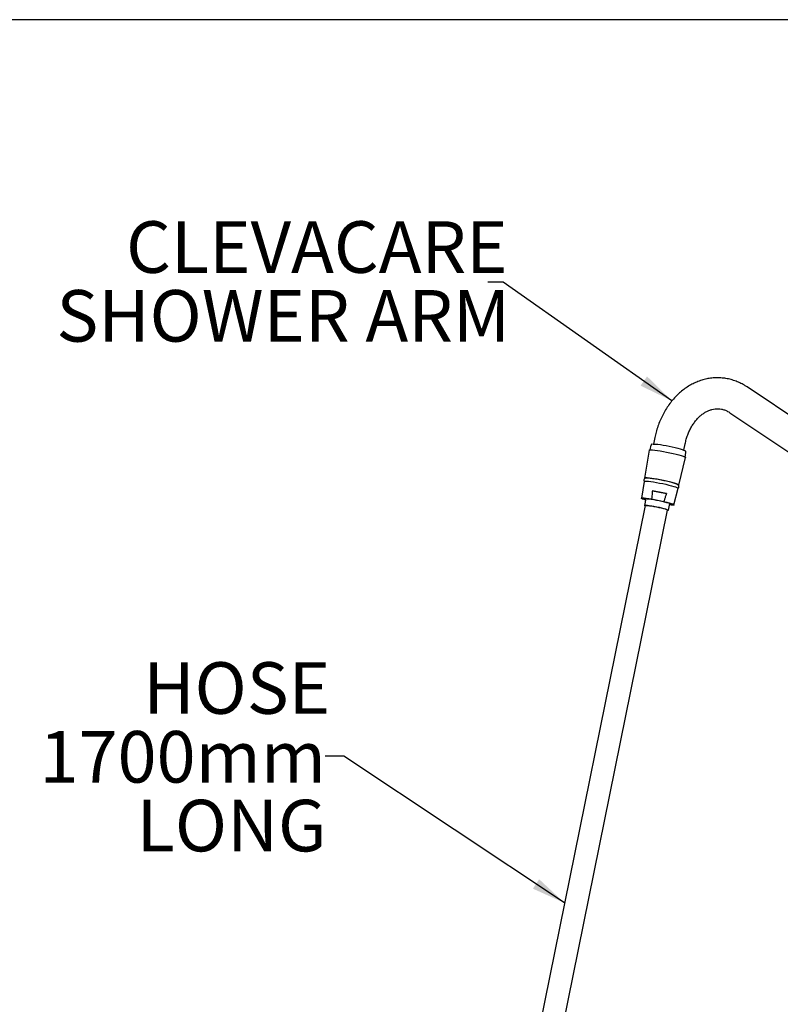
# Model space of a CAD drawing. Units: millimetres. Extents: x 21 to 180, y 28 to 271.
# Drawn here: x 83 to 129, y 208 to 268 of the extents above; entities that cross this region are included whole.
import ezdxf

# ---------------------------------------------------------------- set-up
doc = ezdxf.new("R2010")
doc.units = ezdxf.units.MM
doc.layers.add('DIMENSIONS', color=7, linetype='Continuous')
doc.styles.add('SLDTEXTSTYLE0', font='TXT', dxfattribs={"width": 0.7})
doc.dimstyles.new('SLDDIMSTYLE0', dxfattribs={"dimtxt": 4.030133, "dimasz": 2.116667, "dimexe": 0, "dimexo": 0.0625, "dimgap": 1.007533, "dimtad": 0, "dimtih": 1, "dimtoh": 1, "dimdec": 0, "dimlfac": 10, "dimrnd": 1e-09, "dimzin": 12, "dimdsep": 46, "dimtxsty": 'SLDTEXTSTYLE0', "dimsah": 1, "dimcen": 0.09, "dimadec": 0, "dimazin": 3, "dimtfac": 1, "dimtdec": 0, "dimtofl": 0, "dimtmove": 0, "dimatfit": 3, "dimfxl": 0, "dimfrac": 2, "dimtolj": 1, "dimtzin": 12, "dimarcsym": 0})
doc.dimstyles.new('SLDDIMSTYLE3', dxfattribs={"dimtxt": 0.18, "dimasz": 2.116667, "dimexe": 0, "dimexo": 0.0625, "dimgap": 0, "dimtad": 0, "dimtih": 1, "dimtoh": 1, "dimdec": 0, "dimrnd": 1e-09, "dimzin": 0, "dimdsep": 46, "dimtxsty": 'Standard', "dimsah": 1, "dimcen": 0.09, "dimadec": 0, "dimazin": 0, "dimtfac": 2.116667, "dimtdec": 0, "dimtofl": 0, "dimtmove": 0, "dimatfit": 3, "dimfxl": 0, "dimfrac": 2, "dimtolj": 1, "dimtzin": 0, "dimarcsym": 0})

# ---------------------------------------------------------------- blocks, each defined once
blk = doc.blocks.new('_D')
at = {"layer": 'DIMENSIONS', "color": 7}
for p, q in [((151.469, 268.412), (43.28, 268.412)), ((43.28, 268.412), (43.28, 163.313)), ((43.28, 40.912), (43.28, 148.531)), ((69.37, 40.912), (43.28, 40.912))]:
    blk.add_line(p, q, dxfattribs=at)
for points in [[(43.28, 268.412), (42.66, 264.382), (43.9, 264.382)], [(43.28, 40.912), (43.9, 44.943), (42.66, 44.943)]]:
    blk.add_solid(points, dxfattribs=at)
at = {"layer": 'DIMENSIONS', "color": 7, "char_height": 3.175, "attachment_point": 1, "style": 'SLDTEXTSTYLE0'}
for s, insert in [('2275', (34.966, 162.479)), ('mm', (44.374, 162.479)), ('(RECOMMENDED', (26.07, 157.551)), ('HEIGHT FROM FLOOR)', (20.67, 152.624))]:
    blk.add_mtext(s, dxfattribs=dict(at, insert=insert))
blk = doc.blocks.new('SW_NOTE_0')
at = {"layer": 'DIMENSIONS', "color": 0, "char_height": 3.175, "attachment_point": 3, "style": 'SLDTEXTSTYLE0'}
for s, insert in [('CLEVACARE', (1.216, 3.75)), ('SHOWER ARM', (1.365, -0.483))]:
    blk.add_mtext(s, dxfattribs=dict(at, insert=insert))
blk = doc.blocks.new('SW_NOTE_0_2')
at = {"layer": 'DIMENSIONS', "color": 0, "char_height": 3.175, "attachment_point": 3, "style": 'SLDTEXTSTYLE0'}
for s, insert in [('HOSE', (0.315, 5.78)), ('1700mm', (0.056, 1.546)), ('LONG', (0.086, -2.687))]:
    blk.add_mtext(s, dxfattribs=dict(at, insert=insert))

msp = doc.modelspace()

# ---------------------------------------------------------------- linework, layer by layer
at = {"color": 7, "linetype": 'Continuous', "lineweight": 25}
for p, q in [((145.593, 233.54), (127.327, 245.805)), ((126.265, 244.224), (144.531, 231.959)), ((121.645, 242.687), (121.565, 242.296)), ((121.286, 241.914), (121.011, 240.191)), ((121.401, 242.219), (121.332, 241.932)), ((123.432, 241.917), (123.512, 242.309)), ((123.122, 239.763), (123.54, 241.456)), ((123.505, 241.491), (123.553, 241.783)), ((123.54, 241.458), (123.54, 241.456)), ((120.98, 239.994), (120.814, 238.96)), ((121.495, 239.415), (122.352, 239.242)), ((122.823, 238.553), (123.074, 239.569)), ((121.09, 238.935), (121.005, 238.515)), ((121.447, 238.917), (122.202, 238.764)), ((121.054, 238.505), (88.85, 79.788)), ((90.222, 79.51), (122.426, 238.227)), ((122.475, 238.217), (122.56, 238.637))]:
    msp.add_line(p, q, dxfattribs=at)
at = {"color": 7, "linetype": 'Continuous', "lineweight": 25, "flags": 128}
for points in [[(121.286, 241.914), (121.291, 241.921), (121.328, 241.932), (121.401, 241.934), (121.505, 241.929), (121.639, 241.916), (121.798, 241.895), (121.976, 241.868), (122.169, 241.835), (122.369, 241.797), (122.571, 241.756), (122.768, 241.712), (122.953, 241.667), (123.121, 241.623), (123.266, 241.581), (123.384, 241.542), (123.471, 241.508), (123.524, 241.48), (123.54, 241.458)], [(121.521, 242.292), (121.533, 242.294), (121.602, 242.296), (121.703, 242.291), (121.832, 242.277), (121.986, 242.256), (122.158, 242.229), (122.342, 242.196), (122.531, 242.159), (122.719, 242.119), (122.899, 242.077), (123.064, 242.036), (123.208, 241.995), (123.327, 241.958), (123.415, 241.925), (123.462, 241.903)], [(120.98, 239.994), (120.998, 240.007), (121.052, 240.013), (121.14, 240.011), (121.257, 240.002), (121.401, 239.984), (121.566, 239.96), (121.746, 239.93), (121.936, 239.895), (122.13, 239.856), (122.32, 239.815), (122.499, 239.772), (122.663, 239.73), (122.805, 239.689), (122.921, 239.652), (123.006, 239.619), (123.058, 239.591), (123.075, 239.57)], [(123.122, 239.763), (123.122, 239.764), (123.105, 239.785), (123.053, 239.813), (122.967, 239.846), (122.851, 239.884), (122.708, 239.924), (122.543, 239.967), (122.361, 240.01), (122.17, 240.052), (121.975, 240.091), (121.784, 240.127), (121.602, 240.157), (121.435, 240.181), (121.291, 240.199), (121.172, 240.208), (121.084, 240.21), (121.03, 240.204), (121.011, 240.19), (121.011, 240.19)], [(121.072, 238.846), (120.983, 238.874), (120.89, 238.909), (120.833, 238.938), (120.814, 238.959), (120.835, 238.973), (120.894, 238.979), (120.989, 238.975), (121.116, 238.964), (121.271, 238.944), (121.447, 238.917)], [(121.078, 238.876), (121.027, 238.901), (121.011, 238.92), (121.029, 238.931), (121.082, 238.935), (121.168, 238.931), (121.282, 238.92), (121.419, 238.901), (121.574, 238.876), (121.739, 238.846), (121.908, 238.812), (122.073, 238.776), (122.227, 238.738), (122.363, 238.702), (122.476, 238.667), (122.56, 238.637), (122.611, 238.612), (122.627, 238.594), (122.627, 238.594)], [(121.049, 238.482), (121.014, 238.502), (121.006, 238.518), (121.033, 238.527), (121.092, 238.528), (121.182, 238.522), (121.298, 238.509), (121.435, 238.489), (121.586, 238.463), (121.744, 238.432)], [(121.054, 238.505), (121.072, 238.515), (121.123, 238.518), (121.206, 238.513), (121.315, 238.501), (121.446, 238.482), (121.591, 238.457), (121.744, 238.428)], [(121.744, 238.432), (121.902, 238.399), (122.052, 238.364), (122.188, 238.329), (122.303, 238.296), (122.391, 238.266), (122.449, 238.241), (122.474, 238.222), (122.465, 238.209), (122.421, 238.204)], [(121.744, 238.428), (121.896, 238.396), (122.041, 238.362), (122.171, 238.328), (122.279, 238.296), (122.36, 238.268), (122.41, 238.245), (122.426, 238.228), (122.426, 238.227)], [(122.202, 238.764), (122.377, 238.721), (122.53, 238.678), (122.655, 238.639), (122.748, 238.604), (122.805, 238.576), (122.824, 238.554), (122.803, 238.54), (122.744, 238.535), (122.649, 238.538), (122.542, 238.548)]]:
    msp.add_lwpolyline(points, dxfattribs=at)
at = {"color": 7, "linetype": 'Continuous', "lineweight": 25}
for centre, radius, start, end in [((119.689, 228.257), 11.303, 76.3729, 80.80737), ((122.563, 238.713), 0.135, 263.61565, 298.38752)]:
    msp.add_arc(centre, radius, start, end, dxfattribs=at)
for points, knots in [([(127.327, 245.805), (127.271, 245.842), (127.122, 245.938), (126.87, 246.07), (126.569, 246.194), (126.26, 246.285), (125.946, 246.346), (125.629, 246.374), (125.311, 246.371), (124.994, 246.337), (124.68, 246.271), (124.372, 246.175), (124.07, 246.049), (123.777, 245.894), (123.494, 245.709), (123.224, 245.498), (122.968, 245.26), (122.729, 244.998), (122.507, 244.713), (122.305, 244.407), (122.124, 244.082), (121.965, 243.741), (121.83, 243.386), (121.721, 243.034), (121.669, 242.798), (121.645, 242.687)], [0, 0, 0, 0, 0.026855, 0.071155, 0.115214, 0.158975, 0.202496, 0.245852, 0.28913, 0.33239, 0.375724, 0.419213, 0.462924, 0.506907, 0.551187, 0.595769, 0.640637, 0.685758, 0.731092, 0.776593, 0.822219, 0.867933, 0.913708, 0.959523, 1, 1, 1, 1]), ([(123.512, 242.309), (123.522, 242.355), (123.552, 242.495), (123.617, 242.724), (123.715, 242.987), (123.831, 243.234), (123.963, 243.464), (124.109, 243.674), (124.267, 243.861), (124.435, 244.025), (124.61, 244.164), (124.79, 244.278), (124.974, 244.365), (125.161, 244.427), (125.35, 244.463), (125.543, 244.471), (125.738, 244.45), (125.934, 244.397), (126.11, 244.321), (126.219, 244.253), (126.265, 244.224)], [0, 0, 0, 0, 0.027125, 0.081938, 0.13669, 0.191368, 0.245992, 0.300595, 0.355243, 0.410052, 0.465202, 0.520952, 0.577657, 0.635772, 0.695811, 0.758189, 0.82281, 0.888455, 0.952633, 1, 1, 1, 1]), ([(121.487, 242.291), (121.485, 242.291), (121.47, 242.29), (121.45, 242.281), (121.413, 242.256), (121.407, 242.229), (121.405, 242.22)], [0, 0, 0, 0, 0.086927, 0.507698, 0.822148, 1, 1, 1, 1]), ([(123.553, 241.787), (123.553, 241.802), (123.552, 241.832), (123.53, 241.861), (123.51, 241.879), (123.494, 241.888), (123.486, 241.893)], [0, 0, 0, 0, 0.223496, 0.444573, 0.722522, 1, 1, 1, 1]), ([(123.064, 239.583), (123.076, 239.59), (123.098, 239.603), (123.128, 239.652), (123.128, 239.706), (123.108, 239.747), (123.084, 239.773), (123.053, 239.794), (123.007, 239.818), (122.929, 239.848), (122.82, 239.884), (122.686, 239.923), (122.536, 239.962), (122.373, 240.001), (122.2, 240.04), (122.023, 240.076), (121.848, 240.109), (121.68, 240.138), (121.523, 240.162), (121.382, 240.18), (121.262, 240.192), (121.163, 240.197), (121.098, 240.195), (121.053, 240.187), (121.011, 240.169), (120.974, 240.126), (120.963, 240.073), (120.976, 240.028), (120.99, 240.006), (120.997, 240), (120.998, 240)], [0, 0, 0, 0, 0.019663, 0.038678, 0.05897, 0.075703, 0.094277, 0.118925, 0.159697, 0.210277, 0.263894, 0.315121, 0.365611, 0.415809, 0.465875, 0.515886, 0.56589, 0.615918, 0.66602, 0.716269, 0.766816, 0.81803, 0.871147, 0.901661, 0.92664, 0.946034, 0.96469, 0.982114, 0.999144, 1, 1, 1, 1]), ([(121.495, 239.415), (121.49, 239.369), (121.474, 239.203), (121.458, 239.036), (121.447, 238.917)], [0, 0, 0, 0, 0.279469, 1, 1, 1, 1]), ([(122.352, 239.242), (122.341, 239.205), (122.31, 239.107), (122.26, 238.947), (122.221, 238.825), (122.202, 238.764)], [0, 0, 0, 0, 0.233501, 0.616745, 1, 1, 1, 1])]:
    msp.add_open_spline(points, degree=3, knots=knots, dxfattribs=at)

# ---------------------------------------------------------------- block references
at = {"layer": 'DIMENSIONS'}
for name, p in [('SW_NOTE_0', (111.37, 252.255)), ('SW_NOTE_0_2', (101.345, 223.085))]:
    msp.add_blockref(name, p, dxfattribs=at)

# ---------------------------------------------------------------- dimensions: what is measured, and where the dimension line sits
at = {"layer": 'DIMENSIONS', "color": 7}
dim = msp.add_linear_dim(base=(43.28, 40.912), p1=(151.969, 268.412), p2=(69.87, 40.912), angle=90, text='<>mm\\P(RECOMMENDED\\PHEIGHT FROM FLOOR)', dimstyle='SLDDIMSTYLE0', dxfattribs=at)
dim.commit()
dim.dimension.update_dxf_attribs({"geometry": '_D', "text_midpoint": (43.28, 155.922), "dimtype": 160})

# ---------------------------------------------------------------- leaders
at = {"layer": 'DIMENSIONS'}
for points in [[(122.697, 244.953), (112.311, 252.255), (111.37, 252.255)], [(116.091, 214.046), (102.509, 223.085), (101.345, 223.085)]]:
    msp.add_leader(points, dimstyle='SLDDIMSTYLE3', dxfattribs=at)

doc.saveas('drawing.dxf')
